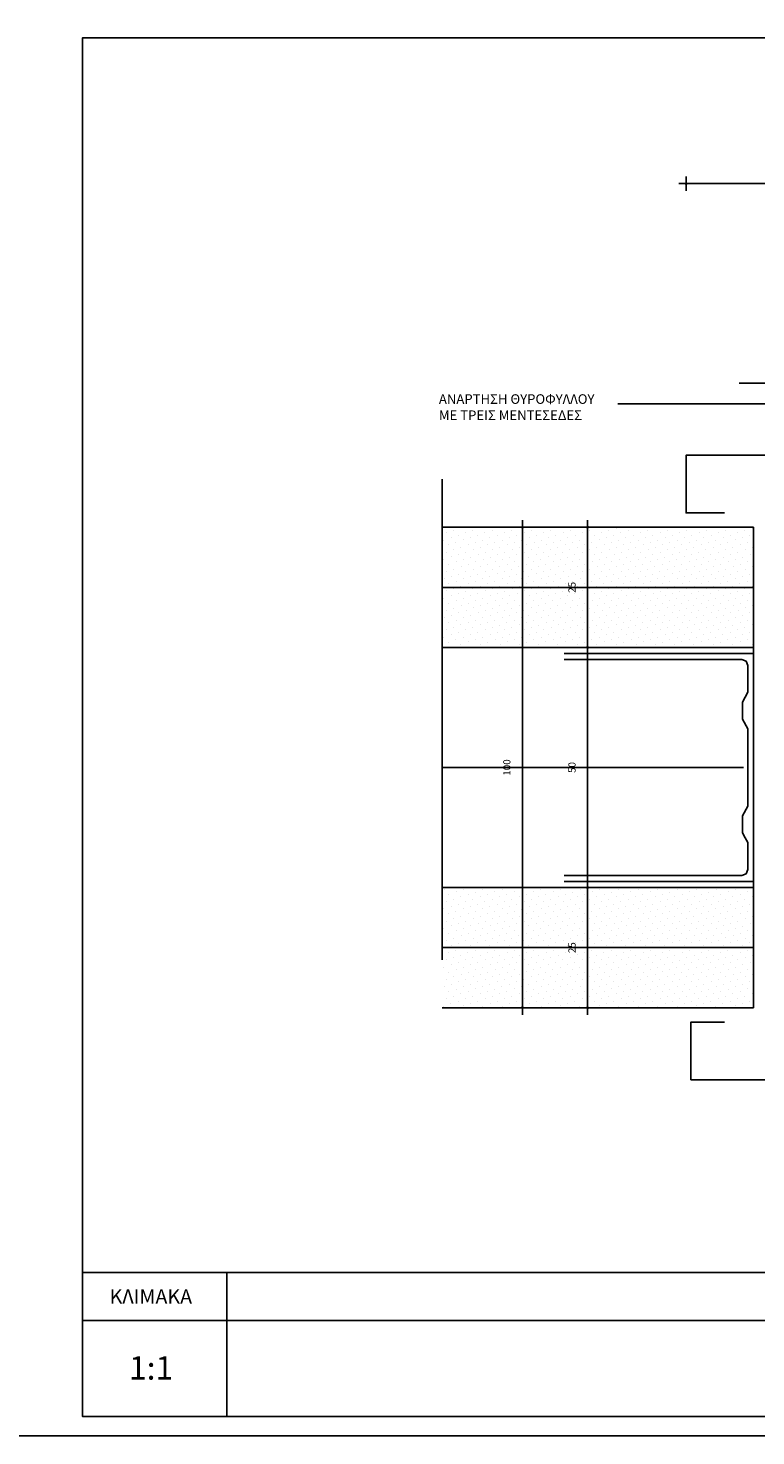
# Model space of a CAD drawing. Extents: x 138.95 to 140.59, y 94.72 to 95.58.
# Drawn here: x 139.9 to 140.05, y 94.94 to 95.24 of the extents above; entities that cross this region are included whole.
import ezdxf

# ---------------------------------------------------------------- set-up
doc = ezdxf.new("R2010")
doc.units = 0
doc.linetypes.add('LC4', pattern=[0.32, 0.16, -0.16])
doc.layers.get('0').update_dxf_attribs({"linetype": 'CONTINUOUS'})
doc.layers.get('DEFPOINTS').update_dxf_attribs({"linetype": 'CONTINUOUS'})
for name, color, linetype in [('DIAK', 1, 'LC4'), ('DIM', 30, 'CONTINUOUS'), ('HATCH', 30, 'CONTINUOUS'), ('LEZANTA', 53, 'CONTINUOUS'), ('MONOSI', 12, 'CONTINUOUS'), ('PLAISIO', 12, 'CONTINUOUS'), ('PRO2', 232, 'CONTINUOUS'), ('TEXT', 2, 'CONTINUOUS'), ('TEXT2', 2, 'CONTINUOUS'), ('TOMI-GYPS', 112, 'CONTINUOUS'), ('TOMI-ORTHO', 170, 'CONTINUOUS'), ('TOMI_METAL', 130, 'CONTINUOUS'), ('TXT', 2, 'CONTINUOUS')]:
    doc.layers.add(name, color=color, linetype=linetype)
doc.styles.add('GREEK', font='greeks.shx')
doc.styles.add('GREEK-TEXT', font='Gr.shx', dxfattribs={"height": 0.3})
doc.styles.get("Standard").update_dxf_attribs({"font": 'simplex.shx'})
doc.styles.add('STYLE1', font='ARIAL.TTF', dxfattribs={"height": 0.3})
doc.linetypes.add('BATTING', pattern='A,0.00254,-2.54,[134,ltypeshp.shx,S=2.54,R=0,X=-2.54,Y=0],-5.08,[134,ltypeshp.shx,S=2.54,R=180,X=2.54,Y=0],-2.54', length=10.16254)
doc.dimstyles.new('DOT_1', dxfattribs={"dimtxt": 0.0015, "dimasz": 0.0015, "dimexe": 1.25, "dimexo": 0.625, "dimgap": 0.0025, "dimtad": 1, "dimzin": 0, "dimdsep": 46, "dimtxsty": 'GREEK', "dimblk1": 'DOT', "dimblk2": 'DOT', "dimsah": 1, "dimcen": 2.5, "dimse1": 1, "dimse2": 1, "dimclrt": 150, "dimadec": 0, "dimazin": 0, "dimtfac": 1, "dimtdec": 4, "dimtmove": 2, "dimatfit": 3, "dimldrblk": 'DOT', "dimfxl": 0, "dimtolj": 1, "dimtzin": 0, "dimarcsym": 0})
pattern_1 = [(135, (66.555599, 31.0420465), (-0.00151541822, -0.000505139407), [0, -0.00142875])]

# ---------------------------------------------------------------- blocks, each defined once
blk = doc.blocks.new('DOT')
at = {"ltscale": 0.5}
for p, q in [((0, 0), (-1, 0)), ((0, 1), (0, -1)), ((0, 0), (1, 0))]:
    blk.add_line(p, q, dxfattribs=at)
at = {"ltscale": 0.5, "const_width": 0.2}
blk.add_lwpolyline([(-0.1, 0, 1), (0.1, 0, 1)], format="xyb", close=True, dxfattribs=at)
blk = doc.blocks.new('*D1')
at = {"layer": 'DEFPOINTS', "color": 0}
for p in [(140.02637, 95.13225), (140.01508, 95.10725), (140.02637, 95.10725)]:
    blk.add_point(p, dxfattribs=at)
at = {"layer": 'DIM', "color": 0, "lineweight": -2}
blk.add_line((140.01508, 95.13075), (140.01508, 95.10875), dxfattribs=at)
at = {"layer": 'DIM', "color": 0, "lineweight": -2, "xscale": 0.0015, "yscale": 0.0015, "zscale": 0.0015}
for p, rotation in [((140.01508, 95.13225), 90), ((140.01508, 95.10725), 270)]:
    blk.add_blockref('DOT', p, dxfattribs=dict(at, rotation=rotation))
at = {"layer": 'DIM', "color": 150, "insert": (140.01183, 95.11975), "char_height": 0.0015, "attachment_point": 5, "rotation": 90, "style": 'GREEK'}
blk.add_mtext('\\A1;25', dxfattribs=at)
blk = doc.blocks.new('*D2')
at = {"layer": 'DEFPOINTS', "color": 0}
for p in [(140.02637, 95.10725), (140.01508, 95.05725), (140.02637, 95.05725)]:
    blk.add_point(p, dxfattribs=at)
at = {"layer": 'DIM', "color": 0, "lineweight": -2}
blk.add_line((140.01508, 95.10575), (140.01508, 95.05875), dxfattribs=at)
at = {"layer": 'DIM', "color": 0, "lineweight": -2, "xscale": 0.0015, "yscale": 0.0015, "zscale": 0.0015}
for p, rotation in [((140.01508, 95.10725), 90), ((140.01508, 95.05725), 270)]:
    blk.add_blockref('DOT', p, dxfattribs=dict(at, rotation=rotation))
at = {"layer": 'DIM', "color": 150, "insert": (140.01183, 95.08225), "char_height": 0.0015, "attachment_point": 5, "rotation": 90, "style": 'GREEK'}
blk.add_mtext('\\A1;50', dxfattribs=at)
blk = doc.blocks.new('*D3')
at = {"layer": 'DEFPOINTS', "color": 0}
for p in [(140.02637, 95.05725), (140.01508, 95.03225), (140.02637, 95.03225)]:
    blk.add_point(p, dxfattribs=at)
at = {"layer": 'DIM', "color": 0, "lineweight": -2}
blk.add_line((140.01508, 95.05575), (140.01508, 95.03375), dxfattribs=at)
at = {"layer": 'DIM', "color": 0, "lineweight": -2, "xscale": 0.0015, "yscale": 0.0015, "zscale": 0.0015}
for p, rotation in [((140.01508, 95.05725), 90), ((140.01508, 95.03225), 270)]:
    blk.add_blockref('DOT', p, dxfattribs=dict(at, rotation=rotation))
at = {"layer": 'DIM', "color": 150, "insert": (140.01183, 95.04475), "char_height": 0.0015, "attachment_point": 5, "rotation": 90, "style": 'GREEK'}
blk.add_mtext('\\A1;25', dxfattribs=at)
blk = doc.blocks.new('*D4')
at = {"layer": 'DEFPOINTS', "color": 0}
for p in [(140.02637, 95.13225), (140.00153, 95.03225), (140.02637, 95.03225)]:
    blk.add_point(p, dxfattribs=at)
at = {"layer": 'DIM', "color": 0, "lineweight": -2}
blk.add_line((140.00153, 95.13075), (140.00153, 95.03375), dxfattribs=at)
at = {"layer": 'DIM', "color": 0, "lineweight": -2, "xscale": 0.0015, "yscale": 0.0015, "zscale": 0.0015}
for p, rotation in [((140.00153, 95.13225), 90), ((140.00153, 95.03225), 270)]:
    blk.add_blockref('DOT', p, dxfattribs=dict(at, rotation=rotation))
at = {"layer": 'DIM', "color": 150, "insert": (139.99828, 95.08225), "char_height": 0.0015, "attachment_point": 5, "rotation": 90, "style": 'GREEK'}
blk.add_mtext('\\A1;100', dxfattribs=at)
blk = doc.blocks.new('*D9')
at = {"layer": 'DEFPOINTS', "color": 0}
for p in [(140.08056, 95.20378), (140.03556, 95.15339), (140.08056, 95.15339)]:
    blk.add_point(p, dxfattribs=at)
at = {"layer": 'DIM', "color": 0, "lineweight": -2}
blk.add_line((140.03706, 95.20378), (140.07906, 95.20378), dxfattribs=at)
at = {"layer": 'DIM', "color": 0, "lineweight": -2, "xscale": 0.0015, "yscale": 0.0015, "zscale": 0.0015, "rotation": 180}
blk.add_blockref('DOT', (140.03556, 95.20378), dxfattribs=at)
at = {"layer": 'DIM', "color": 0, "lineweight": -2, "xscale": 0.0015, "yscale": 0.0015, "zscale": 0.0015}
blk.add_blockref('DOT', (140.08056, 95.20378), dxfattribs=at)
at = {"layer": 'DIM', "color": 150, "insert": (140.05806, 95.20703), "char_height": 0.0015, "attachment_point": 5, "style": 'GREEK'}
blk.add_mtext('\\A1;45', dxfattribs=at)

msp = doc.modelspace()

# ---------------------------------------------------------------- hatches: boundary and pattern name
at = {"layer": 'HATCH'}
h = msp.add_hatch(dxfattribs=at)
h.set_pattern_fill('DOTS', color=256, scale=0.0009, angle=135, style=0)
h.set_pattern_definition(pattern_1)
h.paths.add_polyline_path([(140.04956, 95.11975), (140.04956, 95.13225), (139.98486, 95.13225), (139.98486, 95.11975)])
h.paths.add_polyline_path([(139.98486, 95.11975), (139.98486, 95.10725), (140.04956, 95.10725), (140.04956, 95.11975)])
h = msp.add_hatch(dxfattribs=at)
h.set_pattern_fill('DOTS', color=256, scale=0.0009, angle=135, style=0)
h.set_pattern_definition(pattern_1)
h.paths.add_polyline_path([(140.04956, 95.04475), (140.04956, 95.05725), (139.98486, 95.05725), (139.98486, 95.04475)])
h.paths.add_polyline_path([(140.04956, 95.03225), (140.04956, 95.04475), (139.98486, 95.04475), (139.98486, 95.03225)])

# ---------------------------------------------------------------- linework, layer by layer
at = {"layer": 'DIAK', "ltscale": 0.02}
msp.add_line((139.98486, 95.14225), (139.98486, 95.02225), dxfattribs=at)
at = {"layer": 'LEZANTA'}
msp.add_line((140.02137, 95.15794), (140.05472, 95.15794), dxfattribs=at)
at = {"layer": 'MONOSI'}
msp.add_line((140.04956, 95.10725), (140.04956, 95.05725), dxfattribs=at)
at = {"layer": 'MONOSI', "linetype": 'BATTING', "ltscale": 0.0022}
msp.add_line((139.98486, 95.08225), (140.04751, 95.08225), dxfattribs=at)
at = {"layer": 'PLAISIO'}
for p, q in [((139.94005, 94.94714), (139.94005, 94.97714)), ((139.91005, 94.96714), (140.30005, 94.96714))]:
    msp.add_line(p, q, dxfattribs=at)
at = {"layer": 'PLAISIO', "color": 60}
msp.add_lwpolyline([(139.88505, 94.94314), (140.30505, 94.94314), (140.30505, 95.23914), (139.88505, 95.23914)], close=True, dxfattribs=at)
at = {"layer": 'PLAISIO'}
msp.add_lwpolyline([(140.30005, 94.97714), (140.30005, 95.23414), (139.91005, 95.23414), (139.91005, 94.97714)], dxfattribs=at)
msp.add_lwpolyline([(139.91005, 94.97714), (140.30005, 94.97714), (140.30005, 94.94714), (139.91005, 94.94714)], close=True, dxfattribs=at)
at = {"layer": 'PRO2'}
msp.add_line((140.04657, 95.16225), (140.07656, 95.16225), dxfattribs=at)
at = {"layer": 'TOMI-GYPS'}
for p, q in [((139.98486, 95.13225), (140.04956, 95.13225)), ((140.04956, 95.13225), (140.04956, 95.10725)), ((139.98486, 95.11975), (140.04956, 95.11975)), ((139.98486, 95.10725), (140.04956, 95.10725)), ((139.98486, 95.05725), (140.04956, 95.05725)), ((140.04956, 95.05725), (140.04956, 95.03225)), ((139.98486, 95.04475), (140.04956, 95.04475)), ((139.98486, 95.03225), (140.04956, 95.03225))]:
    msp.add_line(p, q, dxfattribs=at)
at = {"layer": 'TOMI-ORTHO'}
msp.add_lwpolyline([(140.01021, 95.05975), (140.04716, 95.05975), (140.04805, 95.06012), (140.04841, 95.061), (140.04841, 95.06661), (140.04787, 95.06764), (140.04732, 95.06867), (140.04732, 95.07217), (140.04841, 95.07423), (140.04841, 95.09028), (140.04732, 95.09234), (140.04732, 95.09584), (140.04841, 95.0979), (140.04841, 95.1035), (140.04805, 95.10439), (140.04716, 95.10475), (140.01021, 95.10475)], dxfattribs=at)
at = {"layer": 'TOMI_METAL'}
for p, q in [((140.01021, 95.106), (140.04956, 95.106)), ((140.01021, 95.0585), (140.04956, 95.0585))]:
    msp.add_line(p, q, dxfattribs=at)
msp.add_lwpolyline([(140.04356, 95.13525), (140.03556, 95.13525), (140.03556, 95.14725), (140.08056, 95.14725), (140.08056, 95.08725), (140.09056, 95.08725), (140.09056, 95.09725), (140.09556, 95.09725), (140.09556, 95.01725), (140.03656, 95.01725), (140.03656, 95.02925), (140.04356, 95.02925)], dxfattribs=at)

# ---------------------------------------------------------------- texts
at = {"layer": 'TEXT', "style": 'GREEK-TEXT'}
msp.add_text('1:1', height=0.00486, dxfattribs=at).set_placement((139.91969, 94.95485))
at = {"layer": 'TEXT2', "style": 'STYLE1'}
msp.add_text('ΚΛΙΜΑΚΑ', height=0.003, dxfattribs=at).set_placement((139.91567, 94.97063))
at = {"layer": 'TXT'}
for s, p in [('ΑΝΑΡΤΗΣΗ ΘΥΡΟΦΥΛΛΟΥ', (139.98415, 95.15794)), ('ΜΕ ΤΡΕΙΣ ΜΕΝΤΕΣΕΔΕΣ', (139.98415, 95.15457))]:
    msp.add_text(s, height=0.002, dxfattribs=at).set_placement(p)

# ---------------------------------------------------------------- dimensions: what is measured, and where the dimension line sits
at = {"layer": 'DIM'}
dim = msp.add_linear_dim(base=(140.08056, 95.20378), p1=(140.03556, 95.15339), p2=(140.08056, 95.15339), text='45', dimstyle='DOT_1', dxfattribs=at)
dim.commit()
dim.dimension.update_dxf_attribs({"geometry": '*D9', "text_midpoint": (140.05806, 95.20703)})
for base, p1, p2, text, picture, middle in [((140.00153, 95.03225), (140.02637, 95.13225), (140.02637, 95.03225), '100', '*D4', (139.99828, 95.08225)), ((140.01508, 95.10725), (140.02637, 95.13225), (140.02637, 95.10725), '25', '*D1', (140.01183, 95.11975)), ((140.01508, 95.05725), (140.02637, 95.10725), (140.02637, 95.05725), '50', '*D2', (140.01183, 95.08225)), ((140.01508, 95.03225), (140.02637, 95.05725), (140.02637, 95.03225), '25', '*D3', (140.01183, 95.04475))]:
    dim = msp.add_linear_dim(base=base, p1=p1, p2=p2, angle=90, text=text, dimstyle='DOT_1', dxfattribs=at)
    dim.commit()
    dim.dimension.update_dxf_attribs({"geometry": picture, "text_midpoint": middle})

doc.saveas('drawing.dxf')
